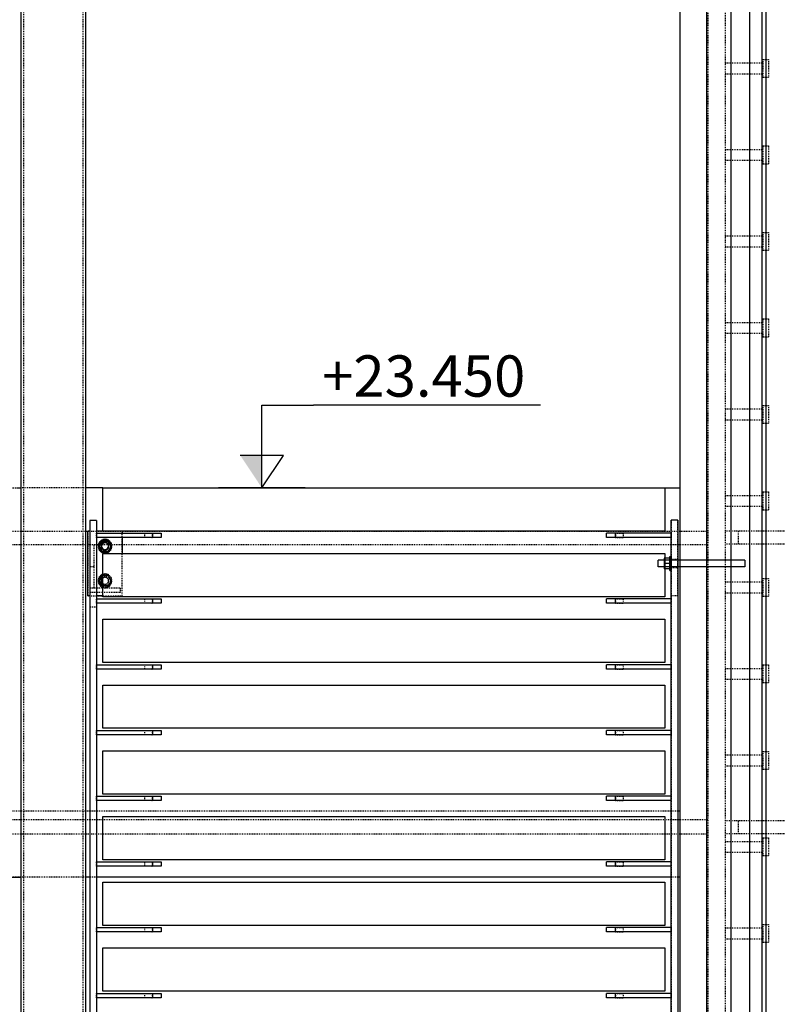
# Model space of a CAD drawing. Units: millimetres. Extents: x 0 to 59450, y 0 to 42050.
# Drawn here: x 52664 to 54417, y 30301 to 32578 of the extents above; entities that cross this region are included whole.
import ezdxf

# ---------------------------------------------------------------- set-up
doc = ezdxf.new("R2010")
doc.units = ezdxf.units.MM
doc.linetypes.add('DXK_LINE_DOT2', pattern=[3.9198, 1.9599, -1.9599])
for name, color, linetype in [('BETOON', 7, 'Continuous'), ('KONSTRUKTSIOONID', 7, 'Continuous'), ('POLDID', 7, 'Continuous'), ('TERAS', 7, 'Continuous')]:
    doc.layers.add(name, color=color, linetype=linetype)
doc.styles.add('Arial Narrow', font='ARIAL.TTF', dxfattribs={"height": 0.2})

# ---------------------------------------------------------------- blocks, each defined once
blk = doc.blocks.new('Part-25898103-69613 - 68601')
at = {"layer": 'TERAS', "color": 174, "linetype": 'Continuous'}
for p, q in [((54171.5, 30934.7), (54021.5, 30934.7)), ((54021.5, 30924.7), (54021.5, 30934.7)), ((54171.5, 30924.7), (54021.5, 30924.7)), ((54041.5, 30934.7), (54041.5, 30924.7))]:
    blk.add_line(p, q, dxfattribs=at)
at = {"layer": 'TERAS', "color": 174, "linetype": 'DXK_LINE_DOT2'}
blk.add_line((54171.5, 30934.7), (54171.5, 30924.7), dxfattribs=at)
blk = doc.blocks.new('Part-25898103-69718 - 68601')
at = {"layer": 'KONSTRUKTSIOONID', "color": 1, "linetype": 'Continuous'}
for p, q in [((54155.5, 31332.7), (54155.5, 31308.7)), ((54156.5, 31332.7), (54155.5, 31332.7)), ((54168.3, 31332.7), (54156.5, 31332.7)), ((54168.3, 31308.7), (54168.3, 31332.7)), ((54156.5, 31320.7), (54155.5, 31320.7)), ((54156.5, 31308.7), (54155.5, 31308.7)), ((54168.3, 31320.7), (54156.5, 31320.7)), ((54168.3, 31308.7), (54156.5, 31308.7))]:
    blk.add_line(p, q, dxfattribs=at)
blk = doc.blocks.new('Part-25898103-69707 - 68601')
at = {"layer": 'TERAS', "color": 174, "linetype": 'DXK_LINE_DOT2'}
for p, q in [((52896.5, 31263.7), (52826.5, 31263.7)), ((52826.5, 31263.7), (52826.5, 31253.7)), ((52896.5, 31263.7), (52896.5, 31253.7)), ((52896.5, 31253.7), (52826.5, 31253.7))]:
    blk.add_line(p, q, dxfattribs=at)
blk = doc.blocks.new('Part-25898103-68633 - 68601')
at = {"layer": 'KONSTRUKTSIOONID', "color": 7, "linetype": 'Continuous'}
for p, q in [((54191.5, 37137.2), (54191.5, 9780.7)), ((54253.3, 37048.8), (54253.3, 9780.7)), ((54309.1, 36969.1), (54309.1, 9780.7)), ((54353.3, 9780.7), (54353.3, 36905.9)), ((54381.7, 9780.7), (54381.7, 36865.3)), ((54391.5, 9780.7), (54391.5, 36851.3))]:
    blk.add_line(p, q, dxfattribs=at)
blk = doc.blocks.new('Part-25898103-68639 - 68601')
at = {"layer": 'TERAS', "color": 174, "linetype": 'DXK_LINE_DOT2'}
for p, q in [((54256.5, 33945.7), (54256.5, 7665.7)), ((54296.5, 33945.7), (54296.5, 7665.7))]:
    blk.add_line(p, q, dxfattribs=at)
blk = doc.blocks.new('Part-25898103-68648 - 68601')
at = {"layer": 'TERAS', "color": 174, "linetype": 'DXK_LINE_DOT2'}
for p, q in [((52672.5, 34225.7), (52672.5, 7665.7)), ((52810.5, 34225.7), (52810.5, 7665.7))]:
    blk.add_line(p, q, dxfattribs=at)
at = {"layer": 'TERAS', "color": 174, "linetype": 'Continuous'}
for p, q in [((52666.5, 32820.7), (52666.5, 29820.7)), ((52816.5, 32820.7), (52816.5, 29870.7))]:
    blk.add_line(p, q, dxfattribs=at)
blk = doc.blocks.new('Part-25898103-69344 - 68601')
at = {"layer": 'BETOON', "color": 7, "linetype": 'Continuous'}
for p, q in [((52856.5, 31495.7), (54156.5, 31495.7)), ((52856.5, 31395.7), (52856.5, 31495.7)), ((54156.5, 31495.7), (54156.5, 31395.7)), ((54156.5, 31395.7), (52856.5, 31395.7))]:
    blk.add_line(p, q, dxfattribs=at)
blk = doc.blocks.new('Bolt-25898103-69712 - 68601')
at = {"layer": 'POLDID', "color": 246, "linetype": 'Continuous'}
for p, q in [((52854.6, 31372.7), (52847.7, 31360.7)), ((52847.7, 31360.7), (52854.6, 31348.7)), ((52868.4, 31372.7), (52854.6, 31372.7)), ((52875.4, 31360.7), (52868.4, 31372.7)), ((52868.4, 31348.7), (52875.4, 31360.7)), ((52854.6, 31348.7), (52868.4, 31348.7)), ((52854.6, 31292.7), (52847.7, 31280.7)), ((52854.6, 31292.7), (52856.5, 31292.7)), ((52847.7, 31280.7), (52854.6, 31268.7)), ((52856.5, 31268.7), (52854.6, 31268.7))]:
    blk.add_line(p, q, dxfattribs=at)
at = {"layer": 'POLDID', "color": 246, "linetype": 'DXK_LINE_DOT2'}
for p, q in [((52868.4, 31292.7), (52856.5, 31292.7)), ((52875.4, 31280.7), (52868.4, 31292.7)), ((52856.5, 31268.7), (52868.4, 31268.7)), ((52868.4, 31268.7), (52875.4, 31280.7))]:
    blk.add_line(p, q, dxfattribs=at)
at = {"layer": 'POLDID', "color": 246, "linetype": 'Continuous'}
for centre, radius, start, end in [((52861.5, 31360.7), 15, 0, 180), ((52861.5, 31360.7), 15, 330, 150), ((52861.5, 31360.7), 15, 150, 330), ((52861.5, 31360.7), 15, 180, 0), ((52861.5, 31360.7), 9, 108, 288), ((52861.5, 31360.7), 9, 108, 288), ((52861.5, 31360.7), 8, 0, 180), ((52861.5, 31360.7), 8, 180, 0), ((52861.5, 31360.7), 9, 288, 108), ((52861.5, 31360.7), 9, 288, 108), ((52861.5, 31280.7), 15, 110.0633, 249.9367), ((52861.5, 31280.7), 15, 110.0633, 249.9367), ((52861.5, 31280.7), 9, 123.8709, 236.1291), ((52861.5, 31280.7), 9, 123.8709, 236.1291), ((52861.5, 31280.7), 8, 130.0411, 229.9589)]:
    blk.add_arc(centre, radius, start, end, dxfattribs=at)
at = {"layer": 'POLDID', "color": 246, "linetype": 'DXK_LINE_DOT2'}
for centre, radius, start, end in [((52861.5, 31360.7), 15, 330, 150), ((52861.5, 31360.7), 15, 150, 330), ((52861.5, 31360.7), 9, 90, 270), ((52861.5, 31360.7), 8, 150, 330), ((52861.5, 31360.7), 8, 330, 150), ((52861.5, 31360.7), 9, 270, 90), ((52861.5, 31280.7), 15, 150, 330), ((52861.5, 31280.7), 15, 330, 150), ((52861.5, 31280.7), 9, 90, 270), ((52861.5, 31280.7), 8, 150, 330), ((52861.5, 31280.7), 8, 330, 150), ((52861.5, 31280.7), 9, 270, 90)]:
    blk.add_arc(centre, radius, start, end, dxfattribs=at)
blk = doc.blocks.new('Bolt-25898103-69631 - 68601')
at = {"layer": 'POLDID', "color": 246, "linetype": 'DXK_LINE_DOT2'}
for p, q in [((54042.5, 30326.7), (54042.5, 30316.7)), ((54042.5, 30326.7), (54060.5, 30326.7)), ((54060.5, 30326.7), (54060.5, 30316.7)), ((54043, 30316.7), (54042.5, 30316.7)), ((54042.5, 30316.7), (54060.5, 30316.7))]:
    blk.add_line(p, q, dxfattribs=at)
blk = doc.blocks.new('Part-25898103-69625 - 68601')
at = {"layer": 'TERAS', "color": 174, "linetype": 'Continuous'}
for p, q in [((54171.5, 30478.7), (54021.5, 30478.7)), ((54021.5, 30468.7), (54021.5, 30478.7)), ((54171.5, 30468.7), (54021.5, 30468.7)), ((54041.5, 30478.7), (54041.5, 30468.7))]:
    blk.add_line(p, q, dxfattribs=at)
at = {"layer": 'TERAS', "color": 174, "linetype": 'DXK_LINE_DOT2'}
blk.add_line((54171.5, 30478.7), (54171.5, 30468.7), dxfattribs=at)
blk = doc.blocks.new('Part-25898103-69234 - 68601')
at = {"layer": 'TERAS', "color": 174, "linetype": 'DXK_LINE_DOT2'}
for p, q in [((51226.5, 31395.7), (54256.5, 31395.7)), ((54256.5, 31363.7), (51226.5, 31363.7)), ((54256.5, 30727.7), (51226.5, 30727.7)), ((51226.5, 30695.7), (54256.5, 30695.7))]:
    blk.add_line(p, q, dxfattribs=at)
blk = doc.blocks.new('Bolt-25898103-69619 - 68601')
at = {"layer": 'POLDID', "color": 246, "linetype": 'DXK_LINE_DOT2'}
for p, q in [((54042.5, 30782.7), (54042.5, 30772.7)), ((54042.5, 30782.7), (54060.5, 30782.7)), ((54060.5, 30782.7), (54060.5, 30772.7)), ((54043, 30772.7), (54042.5, 30772.7)), ((54042.5, 30772.7), (54060.5, 30772.7))]:
    blk.add_line(p, q, dxfattribs=at)
blk = doc.blocks.new('Part-25898103-69629 - 68601')
at = {"layer": 'TERAS', "color": 174, "linetype": 'Continuous'}
for p, q in [((54171.5, 30326.7), (54021.5, 30326.7)), ((54021.5, 30316.7), (54021.5, 30326.7)), ((54041.5, 30326.7), (54041.5, 30316.7)), ((54171.5, 30316.7), (54021.5, 30316.7))]:
    blk.add_line(p, q, dxfattribs=at)
at = {"layer": 'TERAS', "color": 174, "linetype": 'DXK_LINE_DOT2'}
blk.add_line((54171.5, 30326.7), (54171.5, 30316.7), dxfattribs=at)
blk = doc.blocks.new('Part-25898103-69575 - 68601')
at = {"layer": 'TERAS', "color": 174, "linetype": 'Continuous'}
for p, q in [((52826.5, 31420.2), (52826.5, 29820.7)), ((52841.5, 31420.2), (52826.5, 31420.2)), ((52841.5, 31420.2), (52841.5, 29820.7)), ((52826.5, 29909.1), (52841.5, 29909.1)), ((52826.5, 29570.7), (52826.5, 29465.7)), ((52841.5, 29570.7), (52841.5, 29465.7)), ((52841.5, 29465.7), (52826.5, 29465.7))]:
    blk.add_line(p, q, dxfattribs=at)
at = {"layer": 'TERAS', "color": 174, "linetype": 'DXK_LINE_DOT2'}
for p, q in [((52841.5, 31220.1), (52826.5, 31220.1)), ((52826.5, 29820.7), (52826.5, 29570.7)), ((52841.5, 29820.7), (52841.5, 29570.7)), ((52826.5, 29756), (52841.5, 29756)), ((52826.5, 29735.7), (52841.5, 29735.7)), ((52841.5, 29715.7), (52826.5, 29715.7)), ((52826.5, 29580), (52841.5, 29580))]:
    blk.add_line(p, q, dxfattribs=at)
blk = doc.blocks.new('Bolt-25898103-69627 - 68601')
at = {"layer": 'POLDID', "color": 246, "linetype": 'DXK_LINE_DOT2'}
for p, q in [((54042.5, 30478.7), (54042.5, 30468.7)), ((54042.5, 30478.7), (54060.5, 30478.7)), ((54043, 30468.7), (54042.5, 30468.7)), ((54042.5, 30468.7), (54060.5, 30468.7)), ((54060.5, 30478.7), (54060.5, 30468.7))]:
    blk.add_line(p, q, dxfattribs=at)
blk = doc.blocks.new('Part-25898103-69247 - 68601')
at = {"layer": 'KONSTRUKTSIOONID', "color": 7, "linetype": 'Continuous'}
for p, q in [((51291.5, 31495.7), (51296.5, 31495.7)), ((51311.5, 31495.7), (51326.5, 31495.7)), ((52626.5, 31495.7), (52641.5, 31495.7)), ((52656.5, 31495.7), (52666.5, 31495.7)), ((52856.5, 31495.7), (52816.5, 31495.7)), ((54156.5, 31495.7), (54191.5, 31495.7)), ((51291.5, 30595.7), (52666.5, 30595.7)), ((52826.5, 30595.7), (52816.5, 30595.7)), ((54171.5, 30595.7), (52841.5, 30595.7)), ((54191.5, 30595.7), (54186.5, 30595.7))]:
    blk.add_line(p, q, dxfattribs=at)
at = {"layer": 'KONSTRUKTSIOONID', "color": 7, "linetype": 'DXK_LINE_DOT2'}
for p, q in [((51291.5, 30595.7), (51291.5, 31495.7)), ((51296.5, 31495.7), (51311.5, 31495.7)), ((52641.5, 31495.7), (52656.5, 31495.7)), ((52816.5, 31495.7), (52666.5, 31495.7)), ((54191.5, 31495.7), (54191.5, 30595.7)), ((51291.5, 30748.9), (54191.5, 30748.9)), ((52666.5, 30595.7), (51291.5, 30595.7)), ((52816.5, 30595.7), (52666.5, 30595.7)), ((52826.5, 30595.7), (52816.5, 30595.7)), ((52841.5, 30595.7), (52826.5, 30595.7)), ((54171.5, 30595.7), (52841.5, 30595.7)), ((54186.5, 30595.7), (54171.5, 30595.7)), ((54191.5, 30595.7), (54186.5, 30595.7))]:
    blk.add_line(p, q, dxfattribs=at)
blk = doc.blocks.new('Part-25898103-69716 - 68601')
at = {"layer": 'KONSTRUKTSIOONID', "color": 1, "linetype": 'Continuous'}
for p, q in [((54171.5, 31328.7), (54141.5, 31328.7)), ((54141.5, 31312.7), (54141.5, 31328.7)), ((54171.6, 31328.7), (54171.5, 31328.7)), ((54186.6, 31328.7), (54171.6, 31328.7)), ((54191.5, 31328.7), (54186.6, 31328.7)), ((54341.5, 31328.7), (54191.5, 31328.7)), ((54341.5, 31328.7), (54341.5, 31312.7)), ((54171.5, 31312.7), (54141.5, 31312.7)), ((54171.6, 31312.7), (54171.5, 31312.7)), ((54186.6, 31312.7), (54171.6, 31312.7)), ((54191.5, 31312.7), (54186.6, 31312.7)), ((54341.5, 31312.7), (54191.5, 31312.7))]:
    blk.add_line(p, q, dxfattribs=at)
blk = doc.blocks.new('Part-25898103-69343 - 68601')
at = {"layer": 'BETOON', "color": 7, "linetype": 'Continuous'}
for p, q in [((52856.5, 31343.7), (54156.5, 31343.7)), ((52856.5, 31243.7), (52856.5, 31343.7)), ((54156.5, 31343.7), (54156.5, 31243.7)), ((54156.5, 31243.7), (52856.5, 31243.7))]:
    blk.add_line(p, q, dxfattribs=at)
blk = doc.blocks.new('Part-25898103-69349 - 68601')
at = {"layer": 'TERAS', "color": 174, "linetype": 'Continuous'}
for p, q in [((52841.5, 31390.7), (52991.5, 31390.7)), ((52991.5, 31380.7), (52841.5, 31380.7)), ((52971.5, 31390.7), (52971.5, 31380.7)), ((52991.5, 31390.7), (52991.5, 31380.7))]:
    blk.add_line(p, q, dxfattribs=at)
at = {"layer": 'TERAS', "color": 174, "linetype": 'DXK_LINE_DOT2'}
blk.add_line((52841.5, 31380.7), (52841.5, 31390.7), dxfattribs=at)
blk = doc.blocks.new('Part-25898103-69688 - 68601')
at = {"layer": 'TERAS', "color": 174, "linetype": 'DXK_LINE_DOT2'}
for p, q in [((52821.5, 31395.7), (52821.5, 31245.7)), ((52901.5, 31245.7), (52901.5, 31395.7)), ((52821.5, 31245.7), (52901.5, 31245.7))]:
    blk.add_line(p, q, dxfattribs=at)
for centre, start, end in [((52861.5, 31360.7), 30, 210), ((52861.5, 31360.7), 210, 30), ((52861.5, 31280.7), 30, 210), ((52861.5, 31280.7), 210, 30)]:
    blk.add_arc(centre, 16, start, end, dxfattribs=at)
blk = doc.blocks.new('Bolt-25898103-69350 - 68601')
at = {"layer": 'POLDID', "color": 246, "linetype": 'DXK_LINE_DOT2'}
for p, q in [((52952.5, 31390.7), (52952.5, 31380.7)), ((52952.5, 31390.7), (52970.5, 31390.7)), ((52970.5, 31380.7), (52952.5, 31380.7)), ((52970.1, 31380.7), (52970.5, 31380.7)), ((52970.5, 31390.7), (52970.5, 31380.7))]:
    blk.add_line(p, q, dxfattribs=at)
blk = doc.blocks.new('Part-25898103-71762 - 68601')
at = {"layer": 'KONSTRUKTSIOONID', "color": 1, "linetype": 'Continuous'}
for p, q in [((52847.7, 31360.7), (52854.6, 31372.7)), ((52854.6, 31348.7), (52847.7, 31360.7)), ((52854.6, 31372.7), (52868.4, 31372.7)), ((52868.4, 31372.7), (52875.4, 31360.7)), ((52875.4, 31360.7), (52868.4, 31348.7)), ((52868.4, 31348.7), (52854.6, 31348.7))]:
    blk.add_line(p, q, dxfattribs=at)
blk = doc.blocks.new('Part-25898103-69576 - 68601')
at = {"layer": 'BETOON', "color": 7, "linetype": 'Continuous'}
for p, q in [((52856.5, 31191.7), (54156.5, 31191.7)), ((52856.5, 31091.7), (52856.5, 31191.7)), ((54156.5, 31191.7), (54156.5, 31091.7)), ((54156.5, 31091.7), (52856.5, 31091.7))]:
    blk.add_line(p, q, dxfattribs=at)
blk = doc.blocks.new('Part-25898103-69577 - 68601')
at = {"layer": 'BETOON', "color": 7, "linetype": 'Continuous'}
for p, q in [((52856.5, 31039.7), (54156.5, 31039.7)), ((52856.5, 30939.7), (52856.5, 31039.7)), ((54156.5, 31039.7), (54156.5, 30939.7)), ((54156.5, 30939.7), (52856.5, 30939.7))]:
    blk.add_line(p, q, dxfattribs=at)
blk = doc.blocks.new('Part-25898103-69578 - 68601')
at = {"layer": 'BETOON', "color": 7, "linetype": 'Continuous'}
for p, q in [((52856.5, 30887.7), (54156.5, 30887.7)), ((52856.5, 30787.7), (52856.5, 30887.7)), ((54156.5, 30887.7), (54156.5, 30787.7)), ((54156.5, 30787.7), (52856.5, 30787.7))]:
    blk.add_line(p, q, dxfattribs=at)
blk = doc.blocks.new('Part-25898103-69579 - 68601')
at = {"layer": 'BETOON', "color": 7, "linetype": 'Continuous'}
for p, q in [((52856.5, 30735.7), (54156.5, 30735.7)), ((52856.5, 30635.7), (52856.5, 30735.7)), ((54156.5, 30735.7), (54156.5, 30635.7)), ((54156.5, 30635.7), (52856.5, 30635.7))]:
    blk.add_line(p, q, dxfattribs=at)
blk = doc.blocks.new('Part-25898103-69580 - 68601')
at = {"layer": 'BETOON', "color": 7, "linetype": 'Continuous'}
for p, q in [((52856.5, 30583.7), (54156.5, 30583.7)), ((52856.5, 30483.7), (52856.5, 30583.7)), ((54156.5, 30583.7), (54156.5, 30483.7)), ((54156.5, 30483.7), (52856.5, 30483.7))]:
    blk.add_line(p, q, dxfattribs=at)
blk = doc.blocks.new('Part-25898103-69581 - 68601')
at = {"layer": 'BETOON', "color": 7, "linetype": 'Continuous'}
for p, q in [((52856.5, 30431.7), (54156.5, 30431.7)), ((52856.5, 30331.7), (52856.5, 30431.7)), ((54156.5, 30431.7), (54156.5, 30331.7)), ((54156.5, 30331.7), (52856.5, 30331.7))]:
    blk.add_line(p, q, dxfattribs=at)
blk = doc.blocks.new('Part-25898103-69717 - 68601')
at = {"layer": 'KONSTRUKTSIOONID', "color": 1, "linetype": 'Continuous'}
for p, q in [((54168.3, 31336.7), (54171.5, 31336.7)), ((54168.3, 31304.7), (54168.3, 31336.7)), ((54171.5, 31336.7), (54171.5, 31320.7)), ((54171.5, 31320.7), (54171.5, 31334.5)), ((54171.5, 31320.7), (54171.5, 31304.7)), ((54168.3, 31304.7), (54171.5, 31304.7))]:
    blk.add_line(p, q, dxfattribs=at)
blk = doc.blocks.new('Part-25898103-69600 - 68601')
at = {"layer": 'TERAS', "color": 174, "linetype": 'Continuous'}
for p, q in [((54171.5, 31390.7), (54021.5, 31390.7)), ((54021.5, 31380.7), (54021.5, 31390.7)), ((54171.5, 31380.7), (54021.5, 31380.7)), ((54041.5, 31390.7), (54041.5, 31380.7))]:
    blk.add_line(p, q, dxfattribs=at)
at = {"layer": 'TERAS', "color": 174, "linetype": 'DXK_LINE_DOT2'}
blk.add_line((54171.5, 31390.7), (54171.5, 31380.7), dxfattribs=at)
blk = doc.blocks.new('Bolt-25898103-69601 - 68601')
at = {"layer": 'POLDID', "color": 246, "linetype": 'DXK_LINE_DOT2'}
for p, q in [((54042.5, 31390.7), (54042.5, 31380.7)), ((54042.5, 31390.7), (54060.5, 31390.7)), ((54043, 31380.7), (54042.5, 31380.7)), ((54042.5, 31380.7), (54060.5, 31380.7)), ((54060.5, 31390.7), (54060.5, 31380.7))]:
    blk.add_line(p, q, dxfattribs=at)
blk = doc.blocks.new('Part-25898103-69603 - 68601')
at = {"layer": 'TERAS', "color": 174, "linetype": 'Continuous'}
for p, q in [((54171.5, 29820.7), (54171.6, 31420.7)), ((54171.6, 31420.7), (54171.6, 31420.7)), ((54186.6, 31420.7), (54171.6, 31420.7)), ((54186.6, 31420.7), (54186.5, 29820.7)), ((54186.6, 31420.7), (54186.6, 31420.7)), ((52741.5, 29570.7), (52741.5, 29820.7)), ((52741.5, 29820.7), (52741.5, 29820.7)), ((54186.5, 29820.7), (52741.5, 29820.7)), ((54186.5, 29820.7), (54186.5, 29820.7)), ((54186.5, 29820.7), (54186.5, 29570.7)), ((54186.5, 29820.7), (54186.5, 29570.7)), ((54186.5, 29812.7), (54186.5, 29570.7)), ((52741.5, 29570.7), (52741.5, 29570.7)), ((53246.5, 29570.7), (52741.5, 29570.7)), ((54186.5, 29570.7), (53246.5, 29570.7)), ((54186.5, 29570.7), (54186.5, 29570.7))]:
    blk.add_line(p, q, dxfattribs=at)
at = {"layer": 'TERAS', "color": 174, "linetype": 'DXK_LINE_DOT2'}
for p, q in [((54171.6, 31420.7), (54171.6, 31245.7)), ((54186.6, 31245.7), (54186.6, 31420.7)), ((54186.6, 31420.7), (54186.6, 31420.7)), ((54171.6, 31245.7), (54171.5, 29570.7)), ((54171.6, 31245.7), (54171.6, 31245.7)), ((54186.6, 31245.7), (54171.6, 31245.7)), ((54186.6, 31245.7), (54186.5, 29812.7)), ((54186.6, 31245.7), (54186.6, 31245.7)), ((52741.5, 29820.7), (52741.5, 29570.7)), ((54186.5, 29820.7), (54171.5, 29820.7)), ((54171.5, 29570.7), (54171.5, 29820.7)), ((54186.5, 29820.7), (54186.5, 29820.7)), ((54186.5, 29820.7), (54186.5, 29820.7)), ((54186.5, 29820.7), (54186.5, 29820.7)), ((54171.5, 29570.7), (54171.5, 29570.7)), ((54186.5, 29570.7), (54171.5, 29570.7))]:
    blk.add_line(p, q, dxfattribs=at)
blk = doc.blocks.new('Part-25898103-69604 - 68601')
at = {"layer": 'TERAS', "color": 174, "linetype": 'Continuous'}
for p, q in [((52841.5, 31238.7), (52991.5, 31238.7)), ((52971.5, 31238.7), (52971.5, 31228.7)), ((52991.5, 31238.7), (52991.5, 31228.7)), ((52991.5, 31228.7), (52841.5, 31228.7))]:
    blk.add_line(p, q, dxfattribs=at)
at = {"layer": 'TERAS', "color": 174, "linetype": 'DXK_LINE_DOT2'}
blk.add_line((52841.5, 31228.7), (52841.5, 31238.7), dxfattribs=at)
blk = doc.blocks.new('Part-25898103-69605 - 68601')
at = {"layer": 'TERAS', "color": 174, "linetype": 'Continuous'}
for p, q in [((54171.5, 31238.7), (54021.5, 31238.7)), ((54021.5, 31228.7), (54021.5, 31238.7)), ((54041.5, 31238.7), (54041.5, 31228.7)), ((54171.5, 31228.7), (54021.5, 31228.7))]:
    blk.add_line(p, q, dxfattribs=at)
at = {"layer": 'TERAS', "color": 174, "linetype": 'DXK_LINE_DOT2'}
blk.add_line((54171.5, 31238.7), (54171.5, 31228.7), dxfattribs=at)
blk = doc.blocks.new('Bolt-25898103-69606 - 68601')
at = {"layer": 'POLDID', "color": 246, "linetype": 'DXK_LINE_DOT2'}
for p, q in [((52952.5, 31238.7), (52952.5, 31228.7)), ((52952.5, 31238.7), (52970.5, 31238.7)), ((52970.5, 31238.7), (52970.5, 31228.7)), ((52970.5, 31228.7), (52952.5, 31228.7)), ((52970.1, 31228.7), (52970.5, 31228.7))]:
    blk.add_line(p, q, dxfattribs=at)
blk = doc.blocks.new('Bolt-25898103-69607 - 68601')
at = {"layer": 'POLDID', "color": 246, "linetype": 'DXK_LINE_DOT2'}
for p, q in [((54042.5, 31238.7), (54042.5, 31228.7)), ((54042.5, 31238.7), (54060.5, 31238.7)), ((54060.5, 31238.7), (54060.5, 31228.7)), ((54043, 31228.7), (54042.5, 31228.7)), ((54042.5, 31228.7), (54060.5, 31228.7))]:
    blk.add_line(p, q, dxfattribs=at)
blk = doc.blocks.new('Part-25898103-69608 - 68601')
at = {"layer": 'TERAS', "color": 174, "linetype": 'Continuous'}
for p, q in [((52841.5, 31086.7), (52991.5, 31086.7)), ((52971.5, 31086.7), (52971.5, 31076.7)), ((52991.5, 31086.7), (52991.5, 31076.7)), ((52991.5, 31076.7), (52841.5, 31076.7))]:
    blk.add_line(p, q, dxfattribs=at)
at = {"layer": 'TERAS', "color": 174, "linetype": 'DXK_LINE_DOT2'}
blk.add_line((52841.5, 31076.7), (52841.5, 31086.7), dxfattribs=at)
blk = doc.blocks.new('Part-25898103-69609 - 68601')
at = {"layer": 'TERAS', "color": 174, "linetype": 'Continuous'}
for p, q in [((54171.5, 31086.7), (54021.5, 31086.7)), ((54021.5, 31076.7), (54021.5, 31086.7)), ((54041.5, 31086.7), (54041.5, 31076.7)), ((54171.5, 31076.7), (54021.5, 31076.7))]:
    blk.add_line(p, q, dxfattribs=at)
at = {"layer": 'TERAS', "color": 174, "linetype": 'DXK_LINE_DOT2'}
blk.add_line((54171.5, 31086.7), (54171.5, 31076.7), dxfattribs=at)
blk = doc.blocks.new('Bolt-25898103-69610 - 68601')
at = {"layer": 'POLDID', "color": 246, "linetype": 'DXK_LINE_DOT2'}
for p, q in [((52952.5, 31086.7), (52952.5, 31076.7)), ((52952.5, 31086.7), (52970.5, 31086.7)), ((52970.5, 31086.7), (52970.5, 31076.7)), ((52970.5, 31076.7), (52952.5, 31076.7)), ((52970.1, 31076.7), (52970.5, 31076.7))]:
    blk.add_line(p, q, dxfattribs=at)
blk = doc.blocks.new('Bolt-25898103-69611 - 68601')
at = {"layer": 'POLDID', "color": 246, "linetype": 'DXK_LINE_DOT2'}
for p, q in [((54042.5, 31086.7), (54042.5, 31076.7)), ((54042.5, 31086.7), (54060.5, 31086.7)), ((54060.5, 31086.7), (54060.5, 31076.7)), ((54043, 31076.7), (54042.5, 31076.7)), ((54042.5, 31076.7), (54060.5, 31076.7))]:
    blk.add_line(p, q, dxfattribs=at)
blk = doc.blocks.new('Part-25898103-69689 - 68601')
at = {"layer": 'TERAS', "color": 174, "linetype": 'Continuous'}
for p, q in [((52826.5, 31395.7), (52821.5, 31395.7)), ((52821.5, 31245.7), (52821.5, 31395.7)), ((52856.5, 31395.7), (52841.5, 31395.7)), ((52901.5, 31395.7), (52901.5, 31390.7)), ((52901.5, 31380.7), (52901.5, 31343.7)), ((52826.5, 31245.7), (52821.5, 31245.7)), ((52856.5, 31245.7), (52841.5, 31245.7))]:
    blk.add_line(p, q, dxfattribs=at)
blk = doc.blocks.new('Part-25898103-69612 - 68601')
at = {"layer": 'TERAS', "color": 174, "linetype": 'Continuous'}
for p, q in [((52841.5, 30934.7), (52991.5, 30934.7)), ((52991.5, 30924.7), (52841.5, 30924.7)), ((52971.5, 30934.7), (52971.5, 30924.7)), ((52991.5, 30934.7), (52991.5, 30924.7))]:
    blk.add_line(p, q, dxfattribs=at)
at = {"layer": 'TERAS', "color": 174, "linetype": 'DXK_LINE_DOT2'}
blk.add_line((52841.5, 30924.7), (52841.5, 30934.7), dxfattribs=at)
blk = doc.blocks.new('Bolt-25898103-69614 - 68601')
at = {"layer": 'POLDID', "color": 246, "linetype": 'DXK_LINE_DOT2'}
for p, q in [((52952.5, 30934.7), (52952.5, 30924.7)), ((52952.5, 30934.7), (52970.5, 30934.7)), ((52970.5, 30924.7), (52952.5, 30924.7)), ((52970.1, 30924.7), (52970.5, 30924.7)), ((52970.5, 30934.7), (52970.5, 30924.7))]:
    blk.add_line(p, q, dxfattribs=at)
blk = doc.blocks.new('Bolt-25898103-69615 - 68601')
at = {"layer": 'POLDID', "color": 246, "linetype": 'DXK_LINE_DOT2'}
for p, q in [((54042.5, 30934.7), (54042.5, 30924.7)), ((54042.5, 30934.7), (54060.5, 30934.7)), ((54043, 30924.7), (54042.5, 30924.7)), ((54042.5, 30924.7), (54060.5, 30924.7)), ((54060.5, 30934.7), (54060.5, 30924.7))]:
    blk.add_line(p, q, dxfattribs=at)
blk = doc.blocks.new('Part-25898103-69616 - 68601')
at = {"layer": 'TERAS', "color": 174, "linetype": 'Continuous'}
for p, q in [((52841.5, 30782.7), (52991.5, 30782.7)), ((52971.5, 30782.7), (52971.5, 30772.7)), ((52991.5, 30782.7), (52991.5, 30772.7)), ((52991.5, 30772.7), (52841.5, 30772.7))]:
    blk.add_line(p, q, dxfattribs=at)
at = {"layer": 'TERAS', "color": 174, "linetype": 'DXK_LINE_DOT2'}
blk.add_line((52841.5, 30772.7), (52841.5, 30782.7), dxfattribs=at)
blk = doc.blocks.new('Part-25898103-69617 - 68601')
at = {"layer": 'TERAS', "color": 174, "linetype": 'Continuous'}
for p, q in [((54171.5, 30782.7), (54021.5, 30782.7)), ((54021.5, 30772.7), (54021.5, 30782.7)), ((54041.5, 30782.7), (54041.5, 30772.7)), ((54171.5, 30772.7), (54021.5, 30772.7))]:
    blk.add_line(p, q, dxfattribs=at)
at = {"layer": 'TERAS', "color": 174, "linetype": 'DXK_LINE_DOT2'}
blk.add_line((54171.5, 30782.7), (54171.5, 30772.7), dxfattribs=at)
blk = doc.blocks.new('Bolt-25898103-69618 - 68601')
at = {"layer": 'POLDID', "color": 246, "linetype": 'DXK_LINE_DOT2'}
for p, q in [((52952.5, 30782.7), (52952.5, 30772.7)), ((52952.5, 30782.7), (52970.5, 30782.7)), ((52970.5, 30782.7), (52970.5, 30772.7)), ((52970.5, 30772.7), (52952.5, 30772.7)), ((52970.1, 30772.7), (52970.5, 30772.7))]:
    blk.add_line(p, q, dxfattribs=at)
blk = doc.blocks.new('Part-25898103-69620 - 68601')
at = {"layer": 'TERAS', "color": 174, "linetype": 'Continuous'}
for p, q in [((52841.5, 30630.7), (52991.5, 30630.7)), ((52971.5, 30630.7), (52971.5, 30620.7)), ((52991.5, 30630.7), (52991.5, 30620.7)), ((52991.5, 30620.7), (52841.5, 30620.7))]:
    blk.add_line(p, q, dxfattribs=at)
at = {"layer": 'TERAS', "color": 174, "linetype": 'DXK_LINE_DOT2'}
blk.add_line((52841.5, 30620.7), (52841.5, 30630.7), dxfattribs=at)
blk = doc.blocks.new('Part-25898103-69621 - 68601')
at = {"layer": 'TERAS', "color": 174, "linetype": 'Continuous'}
for p, q in [((54171.5, 30630.7), (54021.5, 30630.7)), ((54021.5, 30620.7), (54021.5, 30630.7)), ((54041.5, 30630.7), (54041.5, 30620.7)), ((54171.5, 30620.7), (54021.5, 30620.7))]:
    blk.add_line(p, q, dxfattribs=at)
at = {"layer": 'TERAS', "color": 174, "linetype": 'DXK_LINE_DOT2'}
blk.add_line((54171.5, 30630.7), (54171.5, 30620.7), dxfattribs=at)
blk = doc.blocks.new('Bolt-25898103-69622 - 68601')
at = {"layer": 'POLDID', "color": 246, "linetype": 'DXK_LINE_DOT2'}
for p, q in [((52952.5, 30630.7), (52952.5, 30620.7)), ((52952.5, 30630.7), (52970.5, 30630.7)), ((52970.5, 30630.7), (52970.5, 30620.7)), ((52970.5, 30620.7), (52952.5, 30620.7)), ((52970.1, 30620.7), (52970.5, 30620.7))]:
    blk.add_line(p, q, dxfattribs=at)
blk = doc.blocks.new('Bolt-25898103-69623 - 68601')
at = {"layer": 'POLDID', "color": 246, "linetype": 'DXK_LINE_DOT2'}
for p, q in [((54042.5, 30630.7), (54042.5, 30620.7)), ((54042.5, 30630.7), (54060.5, 30630.7)), ((54060.5, 30630.7), (54060.5, 30620.7)), ((54043, 30620.7), (54042.5, 30620.7)), ((54042.5, 30620.7), (54060.5, 30620.7))]:
    blk.add_line(p, q, dxfattribs=at)
blk = doc.blocks.new('Part-25898103-69624 - 68601')
at = {"layer": 'TERAS', "color": 174, "linetype": 'Continuous'}
for p, q in [((52841.5, 30478.7), (52991.5, 30478.7)), ((52991.5, 30468.7), (52841.5, 30468.7)), ((52971.5, 30478.7), (52971.5, 30468.7)), ((52991.5, 30478.7), (52991.5, 30468.7))]:
    blk.add_line(p, q, dxfattribs=at)
at = {"layer": 'TERAS', "color": 174, "linetype": 'DXK_LINE_DOT2'}
blk.add_line((52841.5, 30468.7), (52841.5, 30478.7), dxfattribs=at)
blk = doc.blocks.new('Bolt-25898103-69626 - 68601')
at = {"layer": 'POLDID', "color": 246, "linetype": 'DXK_LINE_DOT2'}
for p, q in [((52952.5, 30478.7), (52952.5, 30468.7)), ((52952.5, 30478.7), (52970.5, 30478.7)), ((52970.5, 30468.7), (52952.5, 30468.7)), ((52970.1, 30468.7), (52970.5, 30468.7)), ((52970.5, 30478.7), (52970.5, 30468.7))]:
    blk.add_line(p, q, dxfattribs=at)
blk = doc.blocks.new('Part-25898103-69628 - 68601')
at = {"layer": 'TERAS', "color": 174, "linetype": 'Continuous'}
for p, q in [((52841.5, 30326.7), (52991.5, 30326.7)), ((52971.5, 30326.7), (52971.5, 30316.7)), ((52991.5, 30326.7), (52991.5, 30316.7)), ((52991.5, 30316.7), (52841.5, 30316.7))]:
    blk.add_line(p, q, dxfattribs=at)
at = {"layer": 'TERAS', "color": 174, "linetype": 'DXK_LINE_DOT2'}
blk.add_line((52841.5, 30316.7), (52841.5, 30326.7), dxfattribs=at)
blk = doc.blocks.new('Bolt-25898103-69630 - 68601')
at = {"layer": 'POLDID', "color": 246, "linetype": 'DXK_LINE_DOT2'}
for p, q in [((52952.5, 30326.7), (52952.5, 30316.7)), ((52952.5, 30326.7), (52970.5, 30326.7)), ((52970.5, 30326.7), (52970.5, 30316.7)), ((52970.5, 30316.7), (52952.5, 30316.7)), ((52970.1, 30316.7), (52970.5, 30316.7))]:
    blk.add_line(p, q, dxfattribs=at)
blk = doc.blocks.new('Part-25898103-69708 - 68601')
at = {"layer": 'TERAS', "color": 174, "linetype": 'DXK_LINE_DOT2'}
for p, q in [((52826.5, 31363.7), (52826.5, 31263.7)), ((52836.5, 31263.7), (52836.5, 31363.7)), ((52826.5, 31313.7), (52836.5, 31313.7))]:
    blk.add_line(p, q, dxfattribs=at)
blk = doc.blocks.new('Bolt-25898103-69719 - 68601')
at = {"layer": 'POLDID', "color": 246, "linetype": 'DXK_LINE_DOT2'}
for p, q in [((54186.6, 31329.7), (54171.6, 31329.7)), ((54171.6, 31311.7), (54171.6, 31329.7)), ((54186.6, 31311.7), (54186.6, 31329.7)), ((54171.6, 31311.7), (54186.6, 31311.7))]:
    blk.add_line(p, q, dxfattribs=at)
blk = doc.blocks.new('Part-25898103-69762 - 68601')
at = {"layer": 'TERAS', "color": 174, "linetype": 'Continuous'}
for p, q in [((51296.5, 33170.7), (51296.5, 31220.1)), ((51296.5, 33170.7), (51296.5, 33170.7)), ((51296.5, 33170.7), (52741.5, 33170.7)), ((52741.5, 33170.7), (52741.5, 33170.7)), ((52741.5, 33170.7), (52741.5, 32920.7)), ((51296.5, 32920.7), (51298.4, 32920.7)), ((51296.5, 32920.7), (51296.5, 32920.7)), ((51298.4, 32920.7), (52741.5, 32920.7)), ((51311.5, 32920.7), (51311.5, 31220.1)), ((52741.5, 32920.7), (52741.5, 32920.7)), ((51296.5, 31220.1), (51311.5, 31220.1))]:
    blk.add_line(p, q, dxfattribs=at)
at = {"layer": 'TERAS', "color": 174, "linetype": 'DXK_LINE_DOT2'}
for p, q in [((51296.5, 33170.7), (51311.5, 33170.7)), ((51296.5, 33170.7), (51296.5, 33170.7)), ((51296.5, 32920.7), (51296.5, 33170.7)), ((51311.5, 33170.7), (51311.5, 32920.7)), ((51311.5, 32920.7), (51311.5, 33170.7)), ((52741.5, 32920.7), (52741.5, 33170.7)), ((51296.5, 32920.7), (51298.4, 32920.7)), ((51298.4, 32920.7), (51311.5, 32920.7)), ((51311.5, 32920.7), (51311.5, 32920.7)), ((51296.5, 31420.2), (51311.5, 31420.2))]:
    blk.add_line(p, q, dxfattribs=at)
blk = doc.blocks.new('Part-25898103-70808 - 68601')
at = {"layer": 'TERAS', "color": 174, "linetype": 'DXK_LINE_DOT2'}
for p, q in [((54593.5, 31395.7), (54296.5, 31395.7)), ((54326.5, 31395.7), (54326.5, 31365.7)), ((54563.5, 31365.7), (54563.5, 31395.7)), ((54593.5, 31365.7), (54296.5, 31365.7))]:
    blk.add_line(p, q, dxfattribs=at)
blk = doc.blocks.new('Part-25898103-70811 - 68601')
at = {"layer": 'TERAS', "color": 174, "linetype": 'DXK_LINE_DOT2'}
for p, q in [((54593.5, 30725.7), (54296.5, 30725.7)), ((54326.5, 30725.7), (54326.5, 30695.7)), ((54563.5, 30695.7), (54563.5, 30725.7)), ((54593.5, 30695.7), (54296.5, 30695.7))]:
    blk.add_line(p, q, dxfattribs=at)
blk = doc.blocks.new('Part-25898103-71606 - 68601')
at = {"layer": 'TERAS', "color": 174, "linetype": 'DXK_LINE_DOT2'}
for p, q in [((54383.5, 30486.2), (54396.5, 30486.2)), ((54383.5, 30486.2), (54383.5, 30445.2)), ((54396.5, 30486.2), (54396.5, 30445.2)), ((54296.5, 30478.2), (54383.5, 30478.2)), ((54296.5, 30453.2), (54383.5, 30453.2)), ((54383.5, 30445.2), (54396.5, 30445.2))]:
    blk.add_line(p, q, dxfattribs=at)
blk = doc.blocks.new('Part-25898103-71614 - 68601')
at = {"layer": 'TERAS', "color": 174, "linetype": 'DXK_LINE_DOT2'}
for p, q in [((54296.5, 30678.2), (54383.5, 30678.2)), ((54383.5, 30686.2), (54396.5, 30686.2)), ((54383.5, 30686.2), (54383.5, 30645.2)), ((54396.5, 30686.2), (54396.5, 30645.2)), ((54296.5, 30653.2), (54383.5, 30653.2)), ((54383.5, 30645.2), (54396.5, 30645.2))]:
    blk.add_line(p, q, dxfattribs=at)
blk = doc.blocks.new('Part-25898103-71622 - 68601')
at = {"layer": 'TERAS', "color": 174, "linetype": 'DXK_LINE_DOT2'}
for p, q in [((54296.5, 30878.2), (54383.5, 30878.2)), ((54383.5, 30886.2), (54396.5, 30886.2)), ((54383.5, 30886.2), (54383.5, 30845.2)), ((54396.5, 30886.2), (54396.5, 30845.2)), ((54296.5, 30853.2), (54383.5, 30853.2)), ((54383.5, 30845.2), (54396.5, 30845.2))]:
    blk.add_line(p, q, dxfattribs=at)
blk = doc.blocks.new('Part-25898103-71630 - 68601')
at = {"layer": 'TERAS', "color": 174, "linetype": 'DXK_LINE_DOT2'}
for p, q in [((54296.5, 31078.2), (54383.5, 31078.2)), ((54383.5, 31086.2), (54396.5, 31086.2)), ((54383.5, 31086.2), (54383.5, 31045.2)), ((54396.5, 31086.2), (54396.5, 31045.2)), ((54296.5, 31053.2), (54383.5, 31053.2)), ((54383.5, 31045.2), (54396.5, 31045.2))]:
    blk.add_line(p, q, dxfattribs=at)
blk = doc.blocks.new('Part-25898103-71638 - 68601')
at = {"layer": 'TERAS', "color": 174, "linetype": 'DXK_LINE_DOT2'}
for p, q in [((54383.5, 31286.2), (54396.5, 31286.2)), ((54383.5, 31286.2), (54383.5, 31245.2)), ((54396.5, 31286.2), (54396.5, 31245.2)), ((54296.5, 31278.2), (54383.5, 31278.2)), ((54296.5, 31253.2), (54383.5, 31253.2)), ((54383.5, 31245.2), (54396.5, 31245.2))]:
    blk.add_line(p, q, dxfattribs=at)
blk = doc.blocks.new('Part-25898103-71646 - 68601')
at = {"layer": 'TERAS', "color": 174, "linetype": 'DXK_LINE_DOT2'}
for p, q in [((54296.5, 31478.2), (54383.5, 31478.2)), ((54383.5, 31486.2), (54396.5, 31486.2)), ((54383.5, 31486.2), (54383.5, 31445.2)), ((54396.5, 31486.2), (54396.5, 31445.2)), ((54296.5, 31453.2), (54383.5, 31453.2)), ((54383.5, 31445.2), (54396.5, 31445.2))]:
    blk.add_line(p, q, dxfattribs=at)
blk = doc.blocks.new('Part-25898103-71654 - 68601')
at = {"layer": 'TERAS', "color": 174, "linetype": 'DXK_LINE_DOT2'}
for p, q in [((54296.5, 31678.2), (54383.5, 31678.2)), ((54383.5, 31686.2), (54396.5, 31686.2)), ((54383.5, 31686.2), (54383.5, 31645.2)), ((54396.5, 31686.2), (54396.5, 31645.2)), ((54296.5, 31653.2), (54383.5, 31653.2)), ((54383.5, 31645.2), (54396.5, 31645.2))]:
    blk.add_line(p, q, dxfattribs=at)
blk = doc.blocks.new('Part-25898103-71662 - 68601')
at = {"layer": 'TERAS', "color": 174, "linetype": 'DXK_LINE_DOT2'}
for p, q in [((54296.5, 31878.2), (54383.5, 31878.2)), ((54383.5, 31886.2), (54396.5, 31886.2)), ((54383.5, 31886.2), (54383.5, 31845.2)), ((54396.5, 31886.2), (54396.5, 31845.2)), ((54296.5, 31853.2), (54383.5, 31853.2)), ((54383.5, 31845.2), (54396.5, 31845.2))]:
    blk.add_line(p, q, dxfattribs=at)
blk = doc.blocks.new('Part-25898103-71670 - 68601')
at = {"layer": 'TERAS', "color": 174, "linetype": 'DXK_LINE_DOT2'}
for p, q in [((54383.5, 32086.2), (54396.5, 32086.2)), ((54383.5, 32086.2), (54383.5, 32045.2)), ((54396.5, 32086.2), (54396.5, 32045.2)), ((54296.5, 32078.2), (54383.5, 32078.2)), ((54296.5, 32053.2), (54383.5, 32053.2)), ((54383.5, 32045.2), (54396.5, 32045.2))]:
    blk.add_line(p, q, dxfattribs=at)
blk = doc.blocks.new('Part-25898103-71678 - 68601')
at = {"layer": 'TERAS', "color": 174, "linetype": 'DXK_LINE_DOT2'}
for p, q in [((54383.5, 32286.2), (54396.5, 32286.2)), ((54383.5, 32286.2), (54383.5, 32245.2)), ((54396.5, 32286.2), (54396.5, 32245.2)), ((54296.5, 32278.2), (54383.5, 32278.2)), ((54296.5, 32253.2), (54383.5, 32253.2)), ((54383.5, 32245.2), (54396.5, 32245.2))]:
    blk.add_line(p, q, dxfattribs=at)
blk = doc.blocks.new('Part-25898103-71686 - 68601')
at = {"layer": 'TERAS', "color": 174, "linetype": 'DXK_LINE_DOT2'}
for p, q in [((54296.5, 32478.2), (54383.5, 32478.2)), ((54383.5, 32486.2), (54396.5, 32486.2)), ((54383.5, 32486.2), (54383.5, 32445.2)), ((54396.5, 32486.2), (54396.5, 32445.2)), ((54296.5, 32453.2), (54383.5, 32453.2)), ((54383.5, 32445.2), (54396.5, 32445.2))]:
    blk.add_line(p, q, dxfattribs=at)
blk = doc.blocks.new('Part-25898103-71763 - 68601')
at = {"layer": 'KONSTRUKTSIOONID', "color": 1, "linetype": 'Continuous'}
for p, q in [((52847.7, 31280.7), (52854.6, 31292.7)), ((52854.6, 31292.7), (52868.4, 31292.7)), ((52868.4, 31292.7), (52875.4, 31280.7)), ((52854.6, 31268.7), (52847.7, 31280.7)), ((52868.4, 31268.7), (52854.6, 31268.7)), ((52875.4, 31280.7), (52868.4, 31268.7))]:
    blk.add_line(p, q, dxfattribs=at)
blk = doc.blocks.new('LevelMark-25898103-84976 - 68601')
at = {"linetype": 'Continuous'}
for points in [[(53174.3, 31570.7), (53224.3, 31570.7), (53224.3, 31495.7)], [(53224.3, 31525.7), (53224.3, 31495.7)]]:
    blk.add_hatch(color=136, dxfattribs=at).paths.add_polyline_path(points)
at = {"color": 136, "linetype": 'Continuous'}
for p, q in [((53224.3, 31495.7), (53224.3, 31686.5)), ((53274.3, 31570.7), (53174.3, 31570.7)), ((53224.3, 31495.7), (53274.3, 31570.7)), ((53324.3, 31495.7), (53124.3, 31495.7))]:
    blk.add_line(p, q, dxfattribs=at)
at = {"color": 0, "linetype": 'Continuous'}
blk.add_wipeout([(53869.2, 31686.5), (53869.2, 31826.5), (53343.8, 31826.5), (53343.8, 31686.5)], dxfattribs=at)
at = {"color": 136, "linetype": 'Continuous'}
for p in [(53224.3, 31686.5), (53869.2, 31686.5)]:
    blk.add_line(p, (53343.8, 31686.5), dxfattribs=at)
at = {"color": 136, "linetype": 'Continuous', "style": 'Arial Narrow'}
blk.add_text('+23.450', height=95.51, dxfattribs=at).set_placement((53363.8, 31706.5))

msp = doc.modelspace()

# ---------------------------------------------------------------- block references
for name in ['Part-25898103-68633 - 68601', 'Part-25898103-68648 - 68601', 'Part-25898103-68639 - 68601', 'Part-25898103-69762 - 68601', 'Part-25898103-71686 - 68601', 'Part-25898103-71678 - 68601', 'Part-25898103-71670 - 68601', 'Part-25898103-71662 - 68601', 'Part-25898103-71654 - 68601', 'Part-25898103-69247 - 68601', 'Part-25898103-69344 - 68601', 'Part-25898103-71646 - 68601', 'Part-25898103-69603 - 68601', 'Part-25898103-69575 - 68601', 'Part-25898103-69234 - 68601', 'Part-25898103-69688 - 68601', 'Part-25898103-69689 - 68601', 'Part-25898103-69349 - 68601', 'Bolt-25898103-69712 - 68601', 'Bolt-25898103-69350 - 68601', 'Part-25898103-69600 - 68601', 'Bolt-25898103-69601 - 68601', 'Part-25898103-70808 - 68601', 'Part-25898103-69708 - 68601', 'Part-25898103-71762 - 68601', 'Part-25898103-69343 - 68601', 'Part-25898103-69716 - 68601', 'Part-25898103-69718 - 68601', 'Part-25898103-69717 - 68601', 'Bolt-25898103-69719 - 68601', 'Part-25898103-71763 - 68601', 'Part-25898103-71638 - 68601', 'Part-25898103-69707 - 68601', 'Part-25898103-69604 - 68601', 'Bolt-25898103-69606 - 68601', 'Part-25898103-69605 - 68601', 'Bolt-25898103-69607 - 68601', 'Part-25898103-69576 - 68601', 'Part-25898103-69608 - 68601', 'Bolt-25898103-69610 - 68601', 'Part-25898103-69609 - 68601', 'Bolt-25898103-69611 - 68601', 'Part-25898103-71630 - 68601', 'Part-25898103-69577 - 68601', 'Part-25898103-69612 - 68601', 'Bolt-25898103-69614 - 68601', 'Part-25898103-69613 - 68601', 'Bolt-25898103-69615 - 68601', 'Part-25898103-69578 - 68601', 'Part-25898103-71622 - 68601', 'Part-25898103-69616 - 68601', 'Bolt-25898103-69618 - 68601', 'Part-25898103-69617 - 68601', 'Bolt-25898103-69619 - 68601', 'Part-25898103-69579 - 68601', 'Part-25898103-70811 - 68601', 'Part-25898103-71614 - 68601', 'Part-25898103-69620 - 68601', 'Bolt-25898103-69622 - 68601', 'Part-25898103-69621 - 68601', 'Bolt-25898103-69623 - 68601', 'Part-25898103-69580 - 68601', 'Part-25898103-71606 - 68601', 'Part-25898103-69624 - 68601', 'Bolt-25898103-69626 - 68601', 'Part-25898103-69625 - 68601', 'Bolt-25898103-69627 - 68601', 'Part-25898103-69581 - 68601', 'Part-25898103-69628 - 68601', 'Bolt-25898103-69630 - 68601', 'Part-25898103-69629 - 68601', 'Bolt-25898103-69631 - 68601']:
    msp.add_blockref(name, (0, 0))

# ---------------------------------------------------------------- next in the draw order: block references
msp.add_blockref('LevelMark-25898103-84976 - 68601', (0, 0))

doc.saveas('drawing.dxf')
